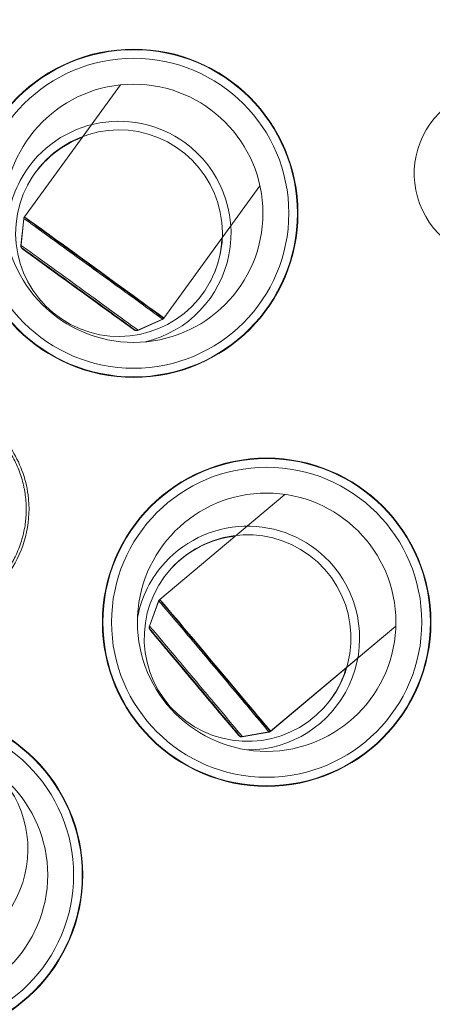
# Model space of a CAD drawing. Units: millimetres. Extents: x 0 to 594, y 0 to 420.
# Drawn here: x 503 to 527, y 198 to 255 of the extents above; entities that cross this region are included whole.
import ezdxf

# ---------------------------------------------------------------- set-up
doc = ezdxf.new("R2010")
doc.units = ezdxf.units.MM
doc.layers.add('1', color=7, linetype='Continuous', true_color=0xffffff)
doc.styles.add('Arial', font='Arial')
doc.dimstyles.get("Standard").update_dxf_attribs({"dimtxt": 0.18, "dimasz": 0.18, "dimexe": 0.18, "dimexo": 0.0625, "dimgap": 0.09, "dimtad": 0, "dimtih": 1, "dimtoh": 1, "dimdec": 4, "dimzin": 0, "dimdsep": 46, "dimtxsty": 'Standard', "dimcen": 0.09, "dimadec": 0, "dimazin": 0, "dimtfac": 1, "dimtdec": 4, "dimtofl": 0, "dimtmove": 0, "dimatfit": 3, "dimfxl": 0, "dimtolj": 1, "dimtzin": 0, "dimarcsym": 0})

# ---------------------------------------------------------------- blocks, each defined once
blk = doc.blocks.new('_U7')
at = {"layer": '1', "color": 18, "lineweight": 13}
for p, q in [((451.469, 227.818), (451.469, 322.901)), ((543.769, 227.818), (543.769, 322.901)), ((451.469, 321.401), (543.769, 321.401))]:
    blk.add_line(p, q, dxfattribs=at)
at = {"layer": '1', "color": 18, "lineweight": 18}
for points in [[(451.469, 321.401), (453.969, 321.887), (453.969, 320.915)], [(543.769, 321.401), (541.269, 320.915), (541.269, 321.887)]]:
    blk.add_solid(points, dxfattribs=at)
at = {"layer": '1', "color": 18, "linetype": 'Continuous', "lineweight": 13, "char_height": 2.5, "attachment_point": 7, "line_spacing_factor": 1.047437, "style": 'Arial'}
for s, insert in [('\\fArial|b0|i0;%%c', (494.202, 322.519)), ('\\fArial|b0|i0;\\W1.0000;92', (497.667, 322.519))]:
    blk.add_mtext(s, dxfattribs=dict(at, insert=insert))

msp = doc.modelspace()

# ---------------------------------------------------------------- linework, layer by layer
at = {"layer": '1', "color": 155, "linetype": 'Continuous', "lineweight": 18}
for p, q in [((509.317, 251.697), (503.747, 244.031)), ((511.829, 238.138), (517.416, 245.827)), ((511.838, 238.153), (517.416, 245.831)), ((503.702, 243.919), (503.539, 242.364)), ((503.71, 243.934), (503.547, 242.38)), ((510.321, 237.437), (511.749, 238.072)), ((510.329, 237.452), (511.757, 238.088)), ((518.866, 227.903), (511.603, 221.809)), ((511.533, 221.712), (510.998, 220.244)), ((511.544, 221.724), (511.009, 220.256)), ((518.02, 214.137), (525.303, 220.248)), ((518.031, 214.149), (525.303, 220.251)), ((515.654, 214.539), (515.654, 214.539)), ((515.665, 214.551), (515.665, 214.551)), ((516.387, 213.822), (517.926, 214.093)), ((516.398, 213.834), (517.937, 214.105)), ((516.199, 213.89), (516.199, 213.89)), ((516.21, 213.902), (516.21, 213.902))]:
    msp.add_line(p, q, dxfattribs=at)
at = {"layer": '1', "color": 155, "linetype": 'Continuous', "lineweight": 13}
for p, q in [((503.702, 243.919), (503.702, 243.919)), ((503.539, 242.364), (503.539, 242.364)), ((511.749, 238.072), (511.749, 238.072)), ((511.757, 238.088), (511.757, 238.088)), ((510.321, 237.437), (510.321, 237.437)), ((510.329, 237.452), (510.329, 237.452)), ((511.533, 221.712), (511.533, 221.712)), ((510.998, 220.244), (510.998, 220.244)), ((517.926, 214.093), (517.926, 214.093)), ((517.937, 214.105), (517.937, 214.105)), ((516.387, 213.822), (516.387, 213.822)), ((516.398, 213.834), (516.398, 213.834))]:
    msp.add_line(p, q, dxfattribs=at)
for centre, radius in [((497.619, 227.068), 46.15), ((510.087, 244.237), 9.504), ((510.087, 244.237), 9.004), ((517.806, 220.479), 9.504), ((517.806, 220.479), 9.004), ((497.597, 205.795), 9.504), ((497.597, 205.795), 9.004)]:
    msp.add_circle(centre, radius, dxfattribs=at)
at = {"layer": '1', "color": 155, "linetype": 'Continuous', "lineweight": 18}
for centre, radius in [((510.087, 244.237), 9.535), ((510.087, 244.237), 7.5), ((517.806, 220.479), 9.535), ((517.806, 220.479), 7.5), ((497.597, 205.795), 9.535), ((497.597, 205.795), 7.5)]:
    msp.add_circle(centre, radius, dxfattribs=at)
for centre, radius, start, end in [((497.597, 227.045), 43.375, 33.3726, 146.6274), ((531.371, 246.545), 5, 60.6861, 359.3139), ((497.597, 227.045), 43.375, 243.3726, 344.786), ((497.597, 207.295), 6.35, 270, 45.8831)]:
    msp.add_arc(centre, radius, start, end, dxfattribs=at)
for centre, major_axis in [((509.236, 243.082), (-5.298, 2.817)), ((516.699, 219.56), (-4.424, 4.054))]:
    msp.add_ellipse(centre, major_axis=major_axis, ratio=0.999999, dxfattribs=at)
for centre, major_axis, ratio, start_param, end_param in [((509.237, 243.083), (-5.739, 3.052), 0.999999, 4.572767, 6.283185), ((509.21, 243.033), (-5.298, 2.817), 0.999999, 5.55962, 6.278456), ((509.237, 243.083), (-5.739, 3.052), 0.999999, 2.299138, 4.572767), ((509.237, 243.083), (-5.739, 3.052), 0.999999, 0, 0.549762), ((509.21, 243.033), (-5.298, 2.817), 0.999999, 3.146288, 3.588762), ((506.871, 239.82), (3.251, -2.362), 0.001501, 0.106338, 3.141629), ((506.879, 239.835), (3.251, -2.362), 0.001501, 0.106338, 3.141629), ((506.871, 239.82), (3.251, -2.362), 0.001501, 3.330103, 4.7126), ((506.879, 239.835), (3.251, -2.362), 0.001501, 3.330103, 4.7126), ((506.871, 239.82), (2.565, -1.864), 0.001501, 2.985705, 4.7126), ((506.879, 239.835), (2.565, -1.864), 0.001501, 2.985705, 4.7126), ((506.871, 239.82), (2.565, -1.864), 0.001501, 0.108203, 3.141634), ((506.879, 239.835), (2.565, -1.864), 0.001501, 0.108203, 3.141634), ((506.871, 239.82), (3.251, -2.362), 0.001501, 4.7126, 6.140847), ((506.871, 239.82), (2.565, -1.864), 0.001501, 4.7126, 6.123764), ((506.879, 239.835), (3.251, -2.362), 0.001501, 4.7126, 6.140847), ((506.879, 239.835), (2.565, -1.864), 0.001501, 4.7126, 6.123764), ((516.7, 219.561), (-4.792, 4.391), 0.999999, 4.581494, 6.283185), ((516.664, 219.522), (-4.424, 4.054), 0.999999, 5.56815, 6.278739), ((516.7, 219.561), (-4.792, 4.391), 0.999999, 0, 0.555935), ((516.7, 219.561), (-4.792, 4.391), 0.999999, 2.31238, 4.581494), ((513.616, 216.968), (2.583, -3.078), 0.001403, 2.992307, 4.712574), ((513.627, 216.98), (2.583, -3.078), 0.001403, 2.992307, 4.712574), ((513.616, 216.968), (2.583, -3.078), 0.001403, 0, 3.141625), ((513.627, 216.98), (2.583, -3.078), 0.001403, 0, 3.141625), ((513.616, 216.968), (2.038, -2.429), 0.001403, 2.986906, 4.712574), ((513.627, 216.98), (2.038, -2.429), 0.001403, 2.986906, 4.712574), ((513.616, 216.968), (2.038, -2.429), 0.001403, 0, 3.14163), ((513.627, 216.98), (2.038, -2.429), 0.001403, 0, 3.14163), ((516.664, 219.522), (-4.424, 4.054), 0.999999, 3.145982, 3.59739), ((513.616, 216.968), (2.583, -3.078), 0.001403, 4.712574, 6.1419), ((513.616, 216.968), (2.038, -2.429), 0.001403, 4.712574, 6.12521), ((513.627, 216.98), (2.583, -3.078), 0.001403, 4.712574, 6.1419), ((513.627, 216.98), (2.038, -2.429), 0.001403, 4.712574, 6.12521)]:
    msp.add_ellipse(centre, major_axis=major_axis, ratio=ratio, start_param=start_param, end_param=end_param, dxfattribs=at)
at = {"layer": '1', "color": 155, "linetype": 'Continuous', "lineweight": 13}
for centre, major_axis, ratio, start_param, end_param in [((507.734, 241.011), (4.023, -2.923), 0.001501, 1.571007, 3.142491), ((507.784, 241.076), (4.045, -2.939), 0.001501, 0.000015, 6.283052), ((507.793, 241.092), (4.045, -2.939), 0.001501, 0.000015, 3.141509), ((506.938, 239.916), (3.391, -2.464), 0.001501, 1.571007, 3.142491), ((506.871, 239.82), (3.251, -2.362), 0.001501, 3.141629, 3.330103), ((506.879, 239.835), (3.251, -2.362), 0.001501, 3.141629, 3.330103), ((506.871, 239.82), (2.565, -1.864), 0.001501, 3.141634, 6.283185), ((506.879, 239.835), (2.565, -1.864), 0.001501, 3.141634, 6.283185), ((506.871, 239.82), (2.565, -1.864), 0.001501, 0, 2.985705), ((506.879, 239.835), (2.565, -1.864), 0.001501, 0, 2.985705), ((507.734, 241.011), (4.023, -2.923), 0.001501, 0, 1.571007), ((506.938, 239.916), (3.391, -2.464), 0.001501, 0, 1.571007), ((506.871, 239.82), (2.565, -1.864), 0.001501, 6.123764, 6.283185), ((506.879, 239.835), (2.565, -1.864), 0.001501, 6.123764, 6.283185), ((506.871, 239.82), (2.565, -1.864), 0.001501, 0, 0.108203), ((506.879, 239.835), (2.565, -1.864), 0.001501, 0, 0.108203), ((506.871, 239.82), (3.251, -2.362), 0.001501, 6.140847, 6.283185), ((506.879, 239.835), (3.251, -2.362), 0.001501, 6.140847, 6.283185), ((506.871, 239.82), (3.251, -2.362), 0.001501, 0, 0.106338), ((506.879, 239.835), (3.251, -2.362), 0.001501, 0, 0.106338), ((514.741, 217.915), (3.197, -3.81), 0.001403, 1.570981, 3.142465), ((514.806, 217.967), (3.214, -3.83), 0.001403, 0.000087, 6.283064), ((514.817, 217.979), (3.214, -3.83), 0.001403, 0.000087, 3.141581), ((513.704, 217.045), (2.694, -3.211), 0.001403, 1.570981, 3.142465), ((513.616, 216.968), (2.583, -3.078), 0.001403, 3.141625, 6.283185), ((513.627, 216.98), (2.583, -3.078), 0.001403, 3.141625, 6.283185), ((513.616, 216.968), (2.583, -3.078), 0.001403, 0, 2.992307), ((513.627, 216.98), (2.583, -3.078), 0.001403, 0, 2.992307), ((513.616, 216.968), (2.038, -2.429), 0.001403, 3.14163, 6.283185), ((513.627, 216.98), (2.038, -2.429), 0.001403, 3.14163, 6.283185), ((513.616, 216.968), (2.038, -2.429), 0.001403, 0, 2.986906), ((513.627, 216.98), (2.038, -2.429), 0.001403, 0, 2.986906), ((514.741, 217.915), (3.197, -3.81), 0.001403, 0, 1.570981), ((513.704, 217.045), (2.694, -3.211), 0.001403, 0, 1.570981), ((513.616, 216.968), (2.038, -2.429), 0.001403, 6.12521, 6.283146), ((513.627, 216.98), (2.038, -2.429), 0.001403, 6.12521, 6.283146), ((513.616, 216.968), (2.583, -3.078), 0.001403, 6.1419, 6.283147), ((513.627, 216.98), (2.583, -3.078), 0.001403, 6.1419, 6.283147)]:
    msp.add_ellipse(centre, major_axis=major_axis, ratio=ratio, start_param=start_param, end_param=end_param, dxfattribs=at)
at = {"layer": '1', "color": 155, "linetype": 'Continuous', "lineweight": 18}
for points, knots in [([(503.718, 243.98), (503.716, 243.975), (503.712, 243.964), (503.707, 243.947), (503.704, 243.932), (503.703, 243.922), (503.702, 243.918)], [0, 0, 0, 0, 0.258943, 0.541978, 0.820205, 1, 1, 1, 1]), ([(503.747, 244.031), (503.747, 244.03), (503.743, 244.025), (503.736, 244.013), (503.727, 243.997), (503.72, 243.98), (503.715, 243.963), (503.712, 243.947), (503.711, 243.938), (503.71, 243.934)], [0, 0, 0, 0, 0.018839, 0.199448, 0.376851, 0.551209, 0.722617, 0.891115, 1, 1, 1, 1]), ([(503.539, 242.364), (503.538, 242.36), (503.538, 242.351), (503.538, 242.336), (503.539, 242.319), (503.542, 242.303), (503.545, 242.288), (503.55, 242.273), (503.556, 242.259), (503.562, 242.247), (503.569, 242.236), (503.576, 242.226), (503.582, 242.218), (503.587, 242.211), (503.592, 242.206), (503.596, 242.202), (503.6, 242.199), (503.603, 242.196), (503.606, 242.193), (503.608, 242.191), (503.61, 242.189), (503.613, 242.187), (503.615, 242.185), (503.618, 242.183), (503.622, 242.18), (503.627, 242.176), (503.635, 242.17), (503.644, 242.163), (503.651, 242.158), (503.655, 242.155), (503.656, 242.155)], [0, 0, 0, 0, 0.015417, 0.037665, 0.059476, 0.080822, 0.101658, 0.121917, 0.141494, 0.160206, 0.177746, 0.193678, 0.207687, 0.219933, 0.231001, 0.241633, 0.252588, 0.264412, 0.277971, 0.294274, 0.314656, 0.341051, 0.376567, 0.42696, 0.506172, 0.631779, 0.746689, 0.869058, 0.985994, 1, 1, 1, 1]), ([(503.547, 242.38), (503.547, 242.376), (503.546, 242.366), (503.546, 242.351), (503.547, 242.334), (503.55, 242.318), (503.554, 242.303), (503.558, 242.288), (503.564, 242.275), (503.571, 242.262), (503.577, 242.251), (503.584, 242.241), (503.59, 242.233), (503.595, 242.227), (503.6, 242.222), (503.604, 242.217), (503.608, 242.214), (503.611, 242.211), (503.614, 242.209), (503.616, 242.206), (503.619, 242.204), (503.621, 242.202), (503.623, 242.2), (503.626, 242.198), (503.63, 242.195), (503.636, 242.191), (503.643, 242.185), (503.652, 242.179), (503.659, 242.174), (503.663, 242.17), (503.664, 242.17)], [0, 0, 0, 0, 0.015417, 0.037665, 0.059476, 0.080822, 0.101658, 0.121917, 0.141494, 0.160206, 0.177746, 0.193678, 0.207687, 0.219933, 0.231001, 0.241633, 0.252588, 0.264412, 0.277971, 0.294274, 0.314656, 0.341051, 0.376567, 0.42696, 0.506172, 0.631779, 0.746689, 0.869058, 0.985994, 1, 1, 1, 1]), ([(504.314, 241.678), (504.314, 241.678), (504.314, 241.678), (504.315, 241.677), (504.317, 241.676), (504.32, 241.674), (504.322, 241.672), (504.324, 241.671)], [0, 0, 0, 0, 0.036609, 0.232587, 0.477429, 0.767692, 1, 1, 1, 1]), ([(504.322, 241.693), (504.322, 241.693), (504.322, 241.693), (504.323, 241.693), (504.325, 241.691), (504.328, 241.689), (504.33, 241.687), (504.332, 241.686)], [0, 0, 0, 0, 0.036609, 0.232587, 0.477429, 0.767692, 1, 1, 1, 1]), ([(511.749, 238.072), (511.753, 238.074), (511.764, 238.079), (511.778, 238.088), (511.793, 238.099), (511.808, 238.112), (511.82, 238.125), (511.827, 238.134), (511.829, 238.138)], [0, 0, 0, 0, 0.151167, 0.321363, 0.491925, 0.682103, 0.868976, 1, 1, 1, 1]), ([(511.757, 238.088), (511.762, 238.09), (511.772, 238.095), (511.786, 238.104), (511.802, 238.115), (511.816, 238.127), (511.828, 238.14), (511.835, 238.149), (511.837, 238.153)], [0, 0, 0, 0, 0.151167, 0.321363, 0.491925, 0.682103, 0.868976, 1, 1, 1, 1]), ([(510.09, 237.48), (510.091, 237.479), (510.095, 237.476), (510.102, 237.471), (510.11, 237.466), (510.117, 237.461), (510.122, 237.457), (510.127, 237.454), (510.13, 237.452), (510.133, 237.45), (510.136, 237.449), (510.139, 237.447), (510.142, 237.445), (510.147, 237.442), (510.152, 237.44), (510.158, 237.437), (510.166, 237.433), (510.176, 237.43), (510.188, 237.426), (510.201, 237.423), (510.217, 237.42), (510.233, 237.419), (510.25, 237.419), (510.267, 237.421), (510.285, 237.424), (510.302, 237.429), (510.314, 237.433), (510.32, 237.436), (510.321, 237.437)], [0, 0, 0, 0, 0.023119, 0.143455, 0.265387, 0.390686, 0.525122, 0.600381, 0.646651, 0.673066, 0.694661, 0.712092, 0.726692, 0.739585, 0.751799, 0.764017, 0.777146, 0.792211, 0.809942, 0.830236, 0.852175, 0.875065, 0.898584, 0.922531, 0.946767, 0.971201, 0.995775, 1, 1, 1, 1]), ([(510.099, 237.495), (510.099, 237.494), (510.104, 237.491), (510.11, 237.487), (510.118, 237.481), (510.125, 237.476), (510.131, 237.472), (510.135, 237.47), (510.138, 237.468), (510.141, 237.466), (510.144, 237.464), (510.147, 237.462), (510.151, 237.46), (510.155, 237.458), (510.16, 237.455), (510.166, 237.452), (510.174, 237.449), (510.184, 237.445), (510.196, 237.442), (510.21, 237.438), (510.225, 237.436), (510.241, 237.435), (510.258, 237.435), (510.275, 237.436), (510.293, 237.44), (510.31, 237.444), (510.322, 237.449), (510.328, 237.452), (510.329, 237.452)], [0, 0, 0, 0, 0.023119, 0.143455, 0.265387, 0.390686, 0.525122, 0.600381, 0.646651, 0.673066, 0.694661, 0.712092, 0.726692, 0.739585, 0.751799, 0.764017, 0.777146, 0.792211, 0.809942, 0.830236, 0.852175, 0.875065, 0.898584, 0.922531, 0.946767, 0.971201, 0.995775, 1, 1, 1, 1]), ([(502.012, 231.7), (502.364, 231.366), (503.307, 230.244), (504.092, 228.146), (503.994, 225.686), (503.174, 223.628), (501.713, 221.962), (499.78, 220.88), (497.597, 220.504), (495.413, 220.88), (493.48, 221.962), (492.019, 223.628), (491.199, 225.686), (491.101, 228.146), (491.886, 230.244), (492.829, 231.366), (493.181, 231.7)], [0, 0, 0, 0, 0.047619, 0.142857, 0.214286, 0.285714, 0.357143, 0.428571, 0.5, 0.571429, 0.642857, 0.714286, 0.785714, 0.857143, 0.952381, 1, 1, 1, 1]), ([(511.563, 221.767), (511.56, 221.763), (511.553, 221.753), (511.544, 221.739), (511.538, 221.725), (511.534, 221.716), (511.533, 221.712)], [0, 0, 0, 0, 0.245322, 0.533331, 0.816446, 1, 1, 1, 1]), ([(511.603, 221.809), (511.603, 221.809), (511.597, 221.804), (511.588, 221.795), (511.575, 221.781), (511.565, 221.766), (511.555, 221.751), (511.549, 221.737), (511.545, 221.728), (511.544, 221.724)], [0, 0, 0, 0, 0.018418, 0.199041, 0.376456, 0.550825, 0.722244, 0.890751, 1, 1, 1, 1]), ([(510.998, 220.243), (510.997, 220.239), (510.994, 220.23), (510.99, 220.215), (510.987, 220.198), (510.986, 220.182), (510.986, 220.166), (510.987, 220.151), (510.99, 220.136), (510.993, 220.123), (510.997, 220.11), (511.001, 220.099), (511.005, 220.09), (511.009, 220.083), (511.012, 220.076), (511.015, 220.071), (511.018, 220.067), (511.02, 220.064), (511.022, 220.061), (511.024, 220.058), (511.026, 220.056), (511.027, 220.053), (511.029, 220.051), (511.031, 220.048), (511.035, 220.044), (511.039, 220.039), (511.044, 220.032), (511.051, 220.024), (511.057, 220.017), (511.06, 220.013), (511.06, 220.013)], [0, 0, 0, 0, 0.017551, 0.040025, 0.062056, 0.083613, 0.104651, 0.125105, 0.144866, 0.163752, 0.181451, 0.197512, 0.211592, 0.223839, 0.234856, 0.245405, 0.256268, 0.267998, 0.281477, 0.297736, 0.31814, 0.344681, 0.380578, 0.431847, 0.513362, 0.637621, 0.753512, 0.876828, 0.994903, 1, 1, 1, 1]), ([(511.009, 220.255), (511.008, 220.251), (511.005, 220.242), (511.001, 220.227), (510.998, 220.21), (510.997, 220.194), (510.997, 220.178), (510.998, 220.163), (511.001, 220.148), (511.004, 220.135), (511.008, 220.122), (511.012, 220.111), (511.016, 220.102), (511.02, 220.095), (511.023, 220.088), (511.026, 220.083), (511.029, 220.079), (511.031, 220.076), (511.033, 220.073), (511.035, 220.07), (511.037, 220.068), (511.038, 220.065), (511.04, 220.063), (511.042, 220.06), (511.046, 220.056), (511.05, 220.051), (511.055, 220.044), (511.062, 220.036), (511.068, 220.029), (511.071, 220.025), (511.071, 220.025)], [0, 0, 0, 0, 0.017551, 0.040025, 0.062056, 0.083613, 0.104651, 0.125105, 0.144866, 0.163752, 0.181451, 0.197512, 0.211592, 0.223839, 0.234856, 0.245405, 0.256268, 0.267998, 0.281477, 0.297736, 0.31814, 0.344681, 0.380578, 0.431847, 0.513362, 0.637621, 0.753512, 0.876828, 0.994903, 1, 1, 1, 1]), ([(517.926, 214.093), (517.929, 214.094), (517.938, 214.095), (517.953, 214.099), (517.969, 214.105), (517.986, 214.113), (518.002, 214.123), (518.014, 214.131), (518.019, 214.136), (518.02, 214.137)], [0, 0, 0, 0, 0.090834, 0.260765, 0.431103, 0.60174, 0.789584, 0.974161, 1, 1, 1, 1]), ([(517.937, 214.105), (517.94, 214.106), (517.949, 214.107), (517.964, 214.111), (517.98, 214.117), (517.997, 214.125), (518.013, 214.135), (518.025, 214.143), (518.03, 214.148), (518.031, 214.149)], [0, 0, 0, 0, 0.090834, 0.260765, 0.431103, 0.60174, 0.789584, 0.974161, 1, 1, 1, 1]), ([(516.174, 213.919), (516.174, 213.918), (516.178, 213.914), (516.183, 213.908), (516.189, 213.901), (516.195, 213.894), (516.199, 213.89), (516.202, 213.886), (516.205, 213.883), (516.208, 213.88), (516.21, 213.878), (516.212, 213.875), (516.216, 213.873), (516.219, 213.869), (516.224, 213.865), (516.229, 213.861), (516.236, 213.855), (516.245, 213.849), (516.256, 213.843), (516.269, 213.836), (516.284, 213.83), (516.299, 213.825), (516.316, 213.822), (516.333, 213.819), (516.351, 213.818), (516.368, 213.819), (516.38, 213.82), (516.387, 213.821), (516.387, 213.822)], [0, 0, 0, 0, 0.017219, 0.137703, 0.259668, 0.384734, 0.518064, 0.606203, 0.651778, 0.67676, 0.697237, 0.713817, 0.727796, 0.740277, 0.75229, 0.764423, 0.777724, 0.793208, 0.811501, 0.832242, 0.854436, 0.877498, 0.901153, 0.925212, 0.949544, 0.974065, 0.998719, 1, 1, 1, 1]), ([(516.185, 213.931), (516.185, 213.93), (516.189, 213.926), (516.194, 213.92), (516.2, 213.913), (516.206, 213.906), (516.21, 213.902), (516.213, 213.898), (516.216, 213.895), (516.219, 213.892), (516.221, 213.89), (516.223, 213.887), (516.227, 213.885), (516.23, 213.881), (516.235, 213.877), (516.24, 213.873), (516.247, 213.867), (516.256, 213.861), (516.267, 213.855), (516.28, 213.848), (516.295, 213.842), (516.31, 213.837), (516.327, 213.834), (516.344, 213.831), (516.362, 213.83), (516.379, 213.831), (516.391, 213.832), (516.398, 213.833), (516.398, 213.834)], [0, 0, 0, 0, 0.017219, 0.137703, 0.259668, 0.384734, 0.518064, 0.606203, 0.651778, 0.67676, 0.697237, 0.713817, 0.727796, 0.740277, 0.75229, 0.764423, 0.777724, 0.793208, 0.811501, 0.832242, 0.854436, 0.877498, 0.901153, 0.925212, 0.949544, 0.974065, 0.998719, 1, 1, 1, 1])]:
    msp.add_open_spline(points, degree=3, knots=knots, dxfattribs=at)
for points in [[(503.656, 242.155), (503.665, 242.148), (503.676, 242.14)], [(503.664, 242.17), (503.673, 242.163), (503.684, 242.155)]]:
    msp.add_open_spline(points, degree=2, dxfattribs=at)
at = {"layer": '1', "color": 155, "linetype": 'Continuous', "lineweight": 13}
msp.add_open_spline([(493.342, 231.63), (493.328, 231.616), (493.313, 231.603), (493.285, 231.576), (493.242, 231.535), (493.144, 231.439), (493.008, 231.297), (492.903, 231.18), (492.827, 231.091), (492.801, 231.061), (492.751, 231), (492.529, 230.726), (492.332, 230.437), (492.101, 230.033), (491.956, 229.759), (491.831, 229.472), (491.76, 229.29), (491.746, 229.253), (491.719, 229.179), (491.679, 229.069), (491.642, 228.957), (491.573, 228.734), (491.533, 228.584), (491.429, 228.13), (491.383, 227.823), (491.354, 227.434), (491.349, 227.356), (491.345, 227.238), (491.344, 227.199), (491.343, 227.12), (491.341, 226.924), (491.354, 226.573), (491.389, 226.265), (491.435, 225.958), (491.464, 225.806), (491.533, 225.503), (491.574, 225.352), (491.632, 225.165), (491.644, 225.127), (491.668, 225.052), (491.706, 224.941), (491.747, 224.831), (491.833, 224.613), (491.957, 224.328), (492.102, 224.054), (492.257, 223.785), (492.34, 223.653), (492.471, 223.46), (492.517, 223.396), (492.61, 223.27), (492.658, 223.207), (492.805, 223.023), (493.008, 222.787), (493.228, 222.567), (493.568, 222.251), (493.811, 222.057), (494.135, 221.836), (494.201, 221.792), (494.334, 221.709), (494.401, 221.669), (494.604, 221.552), (494.741, 221.479), (495.161, 221.277), (495.45, 221.163), (495.822, 221.047), (495.898, 221.026), (496.049, 220.985), (496.126, 220.966), (496.355, 220.914), (496.662, 220.856), (497.124, 220.803), (497.435, 220.791), (497.746, 220.791), (497.902, 220.797), (498.136, 220.814), (498.215, 220.821), (498.371, 220.839), (498.448, 220.849), (498.68, 220.884), (498.986, 220.942), (499.286, 221.021), (499.582, 221.113), (499.729, 221.164), (499.947, 221.249), (500.02, 221.279), (500.163, 221.342), (500.235, 221.374), (500.447, 221.476), (500.723, 221.622), (500.986, 221.787), (501.371, 222.049), (501.615, 222.243), (501.903, 222.509), (501.96, 222.564), (502.071, 222.675), (502.125, 222.731), (502.284, 222.903), (502.488, 223.138), (502.672, 223.388), (502.847, 223.644), (502.93, 223.776), (503.048, 223.978), (503.105, 224.081), (503.159, 224.186), (503.194, 224.256), (503.212, 224.291), (503.297, 224.468), (503.422, 224.754), (503.576, 225.194), (503.657, 225.494), (503.727, 225.797), (503.756, 225.951), (503.786, 226.144), (503.791, 226.183), (503.802, 226.261), (503.806, 226.3), (503.82, 226.417), (503.827, 226.495), (503.845, 226.729), (503.857, 227.04), (503.845, 227.35), (503.823, 227.66), (503.805, 227.815), (503.771, 228.046), (503.751, 228.162), (503.728, 228.277), (503.712, 228.354), (503.704, 228.393), (503.66, 228.584), (503.619, 228.735), (503.527, 229.033), (503.425, 229.326), (503.239, 229.754), (503.094, 230.03), (502.996, 230.2), (502.977, 230.234), (502.936, 230.301), (502.916, 230.335), (502.853, 230.435), (502.81, 230.501), (502.678, 230.695), (502.493, 230.946), (502.289, 231.183), (502.13, 231.355), (502.049, 231.439), (501.951, 231.535), (501.901, 231.583), (501.879, 231.603), (501.865, 231.616), (501.858, 231.623), (501.851, 231.63)], degree=3, knots=[0, 0, 0, 0, 0.001953, 0.001953, 0.003906, 0.007812, 0.015625, 0.023438, 0.023438, 0.027344, 0.027344, 0.03125, 0.0625, 0.0625, 0.078125, 0.09375, 0.09375, 0.097656, 0.097656, 0.101563, 0.109375, 0.109375, 0.125, 0.125, 0.15625, 0.15625, 0.164063, 0.164063, 0.167969, 0.167969, 0.171875, 0.1875, 0.203125, 0.203125, 0.21875, 0.21875, 0.234375, 0.234375, 0.238281, 0.238281, 0.242188, 0.25, 0.25, 0.265625, 0.28125, 0.28125, 0.296875, 0.296875, 0.304688, 0.304688, 0.3125, 0.3125, 0.328125, 0.34375, 0.34375, 0.375, 0.375, 0.382813, 0.382813, 0.390625, 0.390625, 0.40625, 0.40625, 0.4375, 0.4375, 0.445313, 0.445313, 0.453125, 0.453125, 0.46875, 0.484375, 0.5, 0.5, 0.515625, 0.515625, 0.523438, 0.523438, 0.53125, 0.53125, 0.546875, 0.5625, 0.5625, 0.578125, 0.578125, 0.585938, 0.585938, 0.59375, 0.59375, 0.609375, 0.625, 0.625, 0.65625, 0.65625, 0.664063, 0.664063, 0.671875, 0.671875, 0.6875, 0.703125, 0.703125, 0.71875, 0.71875, 0.726563, 0.730469, 0.730469, 0.734375, 0.734375, 0.75, 0.765625, 0.78125, 0.78125, 0.796875, 0.796875, 0.800781, 0.800781, 0.804688, 0.804688, 0.8125, 0.8125, 0.828125, 0.84375, 0.84375, 0.859375, 0.859375, 0.867188, 0.871094, 0.871094, 0.875, 0.875, 0.890625, 0.890625, 0.90625, 0.921875, 0.9375, 0.9375, 0.941406, 0.941406, 0.945313, 0.945313, 0.953125, 0.953125, 0.96875, 0.984375, 0.984375, 0.992188, 0.996094, 0.998047, 0.999023, 0.999023, 1, 1, 1, 1], dxfattribs=at)

# ---------------------------------------------------------------- dimensions: what is measured, and where the dimension line sits
at = {"layer": '1', "color": 18, "linetype": 'Continuous', "lineweight": 13}
dim = msp.add_linear_dim(base=(543.769, 321.401), p1=(451.469, 227.068), p2=(543.769, 227.068), dimstyle='Standard', override={"dimtxt": 2.5, "dimasz": 2.5, "dimexe": 1.5, "dimexo": 0.75, "dimgap": 1.25, "dimtad": 1, "dimtih": 0, "dimtoh": 0, "dimdec": 0, "dimlfac": 1, "dimzin": 8, "dimdsep": 46, "dimlunit": 2, "dimpost": '%%c<>', "dimtxsty": 'Arial', "dimsah": 1, "dimse1": 0, "dimse2": 0, "dimsd1": 0, "dimsd2": 0, "dimclrd": 18, "dimclre": 18, "dimclrt": 18, "dimtol": 0, "dimtm": -0.02, "dimtfac": 0.6, "dimtdec": 3, "dimtofl": 1, "dimtmove": 0, "dimtzin": 8, "dimlwd": 13, "dimlwe": 13}, dxfattribs=at)
dim.commit()
dim.dimension.update_dxf_attribs({"geometry": '_U7', "text_midpoint": (497.619, 321.401), "dimtype": 160})

doc.saveas('drawing.dxf')
